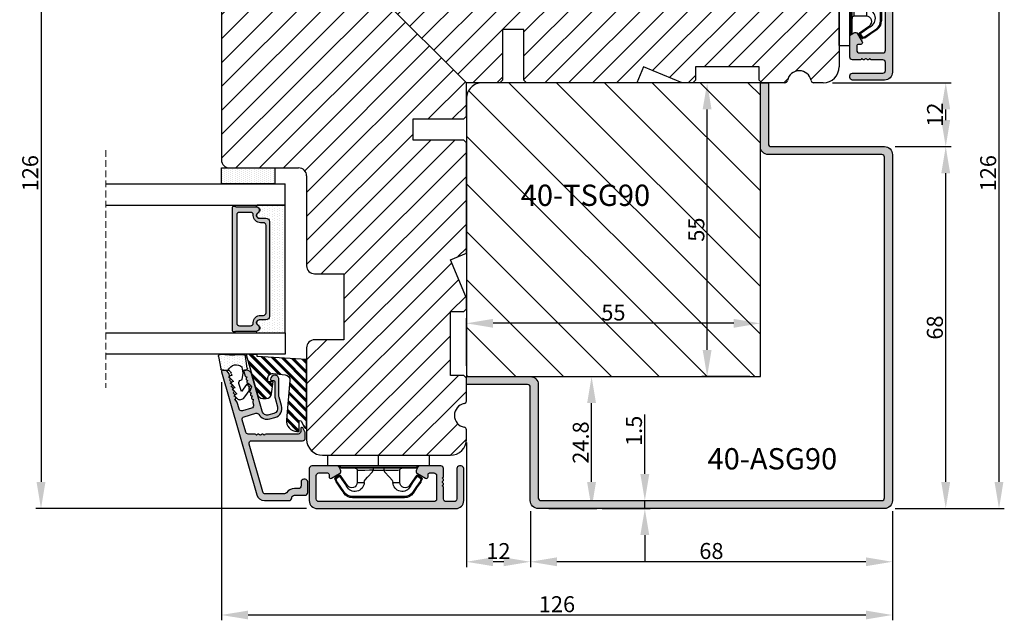
# Model space of a CAD drawing. Units: millimetres. Extents: x 63 to 1790, y -1248 to 730.
# Drawn here: x 955 to 1140, y -20 to 93 of the extents above; entities that cross this region are included whole.
import ezdxf

# ---------------------------------------------------------------- set-up
doc = ezdxf.new("R2010")
doc.units = ezdxf.units.MM
doc.linetypes.add('HIDDEN', pattern=[1.905, 1.27, -0.635])
doc.layers.get('0').update_dxf_attribs({"lineweight": 0})
doc.layers.get('DEFPOINTS').update_dxf_attribs({"lineweight": 0})
for name, color, linetype, lineweight in [('02 MEASURES', 156, 'Continuous', 13), ('03 FRAME', 40, 'Continuous', 25), ('04 FRAME HATCH', 40, 'Continuous', 0), ('05 SASH', 40, 'Continuous', 25), ('06 SASH HATCH', 40, 'Continuous', 0), ('07 GLASS', 151, 'Continuous', 25), ('09 ALUMINIUM', 55, 'Continuous', 25), ('10 ALUMINIUM HATCH', 55, 'Continuous', 0), ('13 GASKET', 254, 'Continuous', 25), ('14 GASKET HATCH', 254, 'Continuous', 0), ('15 CLIPS', 22, 'Continuous', 25), ('16 CLIPS HATCH', 22, 'Continuous', 0), ('19 PV', 7, 'Continuous', 25)]:
    doc.layers.add(name, color=color, linetype=linetype, lineweight=lineweight)
doc.layers.add('TEXT', color=7, linetype='Continuous')
doc.styles.add('M1x1', font='arial.ttf', dxfattribs={"height": 3})
doc.styles.add('ROMANS', font='romans')
doc.dimstyles.new('M1x1', dxfattribs={"dimscale": 0, "dimtxt": 3, "dimasz": 5, "dimexe": 1, "dimexo": 2, "dimgap": 0.5, "dimtad": 1, "dimdec": 0, "dimdsep": 46, "dimtxsty": 'M1x1', "dimcen": -1, "dimclrd": 256, "dimclre": 256, "dimclrt": 256, "dimazin": 2, "dimtfac": 1, "dimtdec": 0, "dimtmove": 0, "dimatfit": 3, "dimfxl": 1, "dimtolj": 1, "dimarcsym": 0})

# ---------------------------------------------------------------- blocks, each defined once
blk = doc.blocks.new('*D529')
at = {"layer": '02 MEASURES', "lineweight": -2}
for p, q in [((995.65, 127.33), (957.77, 127.33)), ((958.77, 122.33), (958.77, 6.33)), ((1008.65, 1.33), (957.77, 1.33))]:
    blk.add_line(p, q, dxfattribs=at)
at = {"layer": '02 MEASURES'}
for points in [[(959.6, 122.33), (957.93, 122.33), (958.77, 127.33)], [(957.93, 6.33), (959.6, 6.33), (958.77, 1.33)]]:
    blk.add_solid(points, dxfattribs=at)
at = {"layer": 'DEFPOINTS', "color": 0}
for p in [(997.65, 127.33), (958.77, 1.33), (1010.65, 1.33)]:
    blk.add_point(p, dxfattribs=at)
at = {"layer": '02 MEASURES', "insert": (956.74, 64.33), "char_height": 3, "attachment_point": 5, "rotation": 90, "style": 'M1x1'}
blk.add_mtext('\\A1;126', dxfattribs=at)
blk = doc.blocks.new('*D530')
at = {"layer": '02 MEASURES', "lineweight": -2}
for p, q in [((1091.85, 81.33), (1082.85, 81.33)), ((1083.85, 31.13), (1083.85, 76.33)), ((1091.85, 26.13), (1082.85, 26.13))]:
    blk.add_line(p, q, dxfattribs=at)
at = {"layer": '02 MEASURES'}
for points in [[(1084.68, 76.33), (1083.01, 76.33), (1083.85, 81.33)], [(1083.01, 31.13), (1084.68, 31.13), (1083.85, 26.13)]]:
    blk.add_solid(points, dxfattribs=at)
at = {"layer": 'DEFPOINTS', "color": 0}
for p in [(1083.85, 81.33), (1093.85, 81.33), (1093.85, 26.13)]:
    blk.add_point(p, dxfattribs=at)
at = {"layer": '02 MEASURES', "insert": (1081.82, 53.73), "char_height": 3, "attachment_point": 5, "rotation": 90, "style": 'M1x1'}
blk.add_mtext('\\A1;55', dxfattribs=at)
blk = doc.blocks.new('*D531')
at = {"layer": '02 MEASURES', "lineweight": -2}
for p, q in [((1038.65, 28.13), (1038.65, 37.13)), ((1093.85, 28.13), (1093.85, 37.13)), ((1088.85, 36.13), (1043.65, 36.13))]:
    blk.add_line(p, q, dxfattribs=at)
at = {"layer": '02 MEASURES'}
for points in [[(1043.65, 36.96), (1043.65, 35.3), (1038.65, 36.13)], [(1088.85, 35.3), (1088.85, 36.96), (1093.85, 36.13)]]:
    blk.add_solid(points, dxfattribs=at)
at = {"layer": 'DEFPOINTS', "color": 0}
for p in [(1038.65, 36.13), (1038.65, 26.13), (1093.85, 26.13)]:
    blk.add_point(p, dxfattribs=at)
at = {"layer": '02 MEASURES', "insert": (1066.25, 38.16), "char_height": 3, "attachment_point": 5, "style": 'M1x1'}
blk.add_mtext('\\A1;55', dxfattribs=at)
blk = doc.blocks.new('*D532')
at = {"layer": '02 MEASURES', "lineweight": -2}
for p, q in [((992.65, 25.08), (992.65, -19.67)), ((1118.65, 0.83), (1118.65, -19.67)), ((997.65, -18.67), (1113.65, -18.67))]:
    blk.add_line(p, q, dxfattribs=at)
at = {"layer": '02 MEASURES'}
for points in [[(997.65, -17.84), (997.65, -19.5), (992.65, -18.67)], [(1113.65, -19.5), (1113.65, -17.84), (1118.65, -18.67)]]:
    blk.add_solid(points, dxfattribs=at)
at = {"layer": 'DEFPOINTS', "color": 0}
for p in [(992.65, 27.08), (1118.65, 2.83), (1118.65, -18.67)]:
    blk.add_point(p, dxfattribs=at)
at = {"layer": '02 MEASURES', "insert": (1055.65, -16.64), "char_height": 3, "attachment_point": 5, "style": 'M1x1'}
blk.add_mtext('\\A1;126', dxfattribs=at)
blk = doc.blocks.new('*D533')
at = {"layer": '02 MEASURES', "lineweight": -2}
for p, q in [((1094.9, 127.33), (1139.65, 127.33)), ((1138.65, 6.33), (1138.65, 122.33)), ((1119.15, 1.33), (1139.65, 1.33))]:
    blk.add_line(p, q, dxfattribs=at)
at = {"layer": '02 MEASURES'}
for points in [[(1139.48, 122.33), (1137.81, 122.33), (1138.65, 127.33)], [(1137.81, 6.33), (1139.48, 6.33), (1138.65, 1.33)]]:
    blk.add_solid(points, dxfattribs=at)
at = {"layer": 'DEFPOINTS', "color": 0}
for p in [(1092.9, 127.33), (1138.65, 127.33), (1117.15, 1.33)]:
    blk.add_point(p, dxfattribs=at)
at = {"layer": '02 MEASURES', "insert": (1136.61, 64.33), "char_height": 3, "attachment_point": 5, "rotation": 90, "style": 'M1x1'}
blk.add_mtext('\\A1;126', dxfattribs=at)
blk = doc.blocks.new('*D534')
at = {"layer": '02 MEASURES', "lineweight": -2}
for p, q in [((1119.15, 69.33), (1129.65, 69.33)), ((1128.65, 6.33), (1128.65, 64.33)), ((1119.15, 1.33), (1129.65, 1.33))]:
    blk.add_line(p, q, dxfattribs=at)
at = {"layer": '02 MEASURES'}
for points in [[(1129.48, 64.33), (1127.81, 64.33), (1128.65, 69.33)], [(1127.81, 6.33), (1129.48, 6.33), (1128.65, 1.33)]]:
    blk.add_solid(points, dxfattribs=at)
at = {"layer": 'DEFPOINTS', "color": 0}
for p in [(1117.15, 69.33), (1128.65, 69.33), (1117.15, 1.33)]:
    blk.add_point(p, dxfattribs=at)
at = {"layer": '02 MEASURES', "insert": (1126.61, 35.33), "char_height": 3, "attachment_point": 5, "rotation": 90, "style": 'M1x1'}
blk.add_mtext('\\A1;68', dxfattribs=at)
blk = doc.blocks.new('*D535')
at = {"layer": '02 MEASURES', "lineweight": -2}
for p, q in [((1107.38, 81.33), (1129.65, 81.33)), ((1128.65, 74.33), (1128.65, 76.33)), ((1119.15, 69.33), (1129.65, 69.33))]:
    blk.add_line(p, q, dxfattribs=at)
at = {"layer": '02 MEASURES'}
for points in [[(1129.48, 76.33), (1127.81, 76.33), (1128.65, 81.33)], [(1127.81, 74.33), (1129.48, 74.33), (1128.65, 69.33)]]:
    blk.add_solid(points, dxfattribs=at)
at = {"layer": 'DEFPOINTS', "color": 0}
for p in [(1105.38, 81.33), (1128.65, 81.33), (1117.15, 69.33)]:
    blk.add_point(p, dxfattribs=at)
at = {"layer": '02 MEASURES', "insert": (1126.64, 75.33), "char_height": 3, "attachment_point": 5, "rotation": 90, "style": 'M1x1'}
blk.add_mtext('\\A1;12', dxfattribs=at)
blk = doc.blocks.new('*D536')
at = {"layer": '02 MEASURES', "lineweight": -2}
for p, q in [((1050.65, 0.83), (1050.65, -9.67)), ((1118.65, 0.83), (1118.65, -9.67)), ((1113.65, -8.67), (1055.65, -8.67))]:
    blk.add_line(p, q, dxfattribs=at)
at = {"layer": '02 MEASURES'}
for points in [[(1055.65, -7.84), (1055.65, -9.5), (1050.65, -8.67)], [(1113.65, -9.5), (1113.65, -7.84), (1118.65, -8.67)]]:
    blk.add_solid(points, dxfattribs=at)
at = {"layer": 'DEFPOINTS', "color": 0}
for p in [(1050.65, 2.83), (1118.65, 2.83), (1050.65, -8.67)]:
    blk.add_point(p, dxfattribs=at)
at = {"layer": '02 MEASURES', "insert": (1084.65, -6.64), "char_height": 3, "attachment_point": 5, "style": 'M1x1'}
blk.add_mtext('\\A1;68', dxfattribs=at)
blk = doc.blocks.new('*D537')
at = {"layer": '02 MEASURES', "lineweight": -2}
for p, q in [((1038.65, 13.75), (1038.65, -9.67)), ((1050.65, 0.83), (1050.65, -9.67)), ((1045.65, -8.67), (1043.65, -8.67))]:
    blk.add_line(p, q, dxfattribs=at)
at = {"layer": '02 MEASURES'}
for points in [[(1043.65, -7.84), (1043.65, -9.5), (1038.65, -8.67)], [(1045.65, -9.5), (1045.65, -7.84), (1050.65, -8.67)]]:
    blk.add_solid(points, dxfattribs=at)
at = {"layer": 'DEFPOINTS', "color": 0}
for p in [(1038.65, 15.75), (1050.65, 2.83), (1038.65, -8.67)]:
    blk.add_point(p, dxfattribs=at)
at = {"layer": '02 MEASURES', "insert": (1044.65, -6.66), "char_height": 3, "attachment_point": 5, "style": 'M1x1'}
blk.add_mtext('\\A1;12', dxfattribs=at)
blk = doc.blocks.new('*D538')
at = {"layer": '02 MEASURES', "lineweight": -2}
for p, q in [((1054.15, 26.13), (1063.15, 26.13)), ((1062.15, 6.33), (1062.15, 21.13)), ((1054.15, 1.33), (1063.15, 1.33))]:
    blk.add_line(p, q, dxfattribs=at)
at = {"layer": '02 MEASURES'}
for points in [[(1062.98, 21.13), (1061.31, 21.13), (1062.15, 26.13)], [(1061.31, 6.33), (1062.98, 6.33), (1062.15, 1.33)]]:
    blk.add_solid(points, dxfattribs=at)
at = {"layer": 'DEFPOINTS', "color": 0}
for p in [(1052.15, 26.13), (1062.15, 26.13), (1052.15, 1.33)]:
    blk.add_point(p, dxfattribs=at)
at = {"layer": '02 MEASURES', "insert": (1060.11, 13.73), "char_height": 3, "attachment_point": 5, "rotation": 90, "style": 'M1x1'}
blk.add_mtext('\\A1;24.8', dxfattribs=at)
blk = doc.blocks.new('*D539')
at = {"layer": '02 MEASURES', "lineweight": -2}
for p, q in [((1072.15, 7.83), (1072.15, 19.03)), ((1064.15, 2.83), (1073.15, 2.83)), ((1072.15, 1.33), (1072.15, 2.83)), ((1064.15, 1.33), (1073.15, 1.33)), ((1072.15, -3.67), (1072.15, -8.67))]:
    blk.add_line(p, q, dxfattribs=at)
at = {"layer": '02 MEASURES'}
for points in [[(1071.31, 7.83), (1072.98, 7.83), (1072.15, 2.83)], [(1072.98, -3.67), (1071.31, -3.67), (1072.15, 1.33)]]:
    blk.add_solid(points, dxfattribs=at)
at = {"layer": 'DEFPOINTS', "color": 0}
for p in [(1062.15, 2.83), (1072.15, 2.83), (1062.15, 1.33)]:
    blk.add_point(p, dxfattribs=at)
at = {"layer": '02 MEASURES', "insert": (1070.11, 15.93), "char_height": 3, "attachment_point": 5, "rotation": 90, "style": 'M1x1'}
blk.add_mtext('\\A1;1.5', dxfattribs=at)
blk = doc.blocks.new('2-lags glas 1')
at = {"layer": '14 GASKET HATCH', "linetype": 'ByBlock'}
h = blk.add_hatch(dxfattribs=at)
h.set_pattern_fill('DOTS', color=256, scale=0.3, angle=360, style=0)
h.set_pattern_definition([(360, (-3896.3544, -242.25144), (0.238125, -0.47625), [0, -0.47625])])
h.paths.add_polyline_path([(-1374.21, -991.95), (-1392.01, -991.95, 0.414213), (-1392.66, -992.6), (-1392.66, -993.83), (-1392.66, -993.83, -0.786496), (-1393.65, -994.06, 0.738654), (-1394.78, -994.27, -0.941333), (-1395.11, -994.25), (-1395.11, -988.95), (-1371.11, -988.95), (-1371.11, -994.25, -0.941332), (-1371.45, -994.27, 0.738654), (-1372.58, -994.06, -0.786496), (-1373.56, -993.83), (-1373.56, -993.83), (-1373.56, -992.6, 0.414211)])
h = blk.add_hatch(dxfattribs=at)
h.set_pattern_fill('DOTS', color=256, scale=0.25, angle=360, style=0)
h.set_pattern_definition([(360, (-3896.3544, -242.25144), (0.1984375, -0.396875), [0, -0.396875])])
h.paths.add_polyline_path([(-1399.11, -1000.95), (-1402.11, -1000.95), (-1402.11, -990.95), (-1399.11, -990.95)])
at = {"layer": '19 PV'}
h = blk.add_hatch(color=256, dxfattribs=at)
h.set_gradient(color1=(255, 255, 255), one_color=1)
h.paths.add_polyline_path([(-1371.56, -998.95), (-1394.66, -998.95, -0.414198), (-1394.86, -998.75), (-1394.86, -998.42, -0.268008), (-1394.76, -998.24), (-1394.76, -994.39, -0.774649), (-1393.64, -994.1, 0.774553), (-1392.66, -993.85), (-1392.66, -993.83), (-1392.66, -993.83), (-1392.66, -992.6, -0.414213), (-1392.01, -991.95), (-1374.21, -991.95, -0.414211), (-1373.56, -992.6), (-1373.56, -993.83), (-1373.56, -993.83), (-1373.56, -993.85, 0.774552), (-1372.59, -994.1, -0.774648), (-1371.46, -994.39), (-1371.46, -998.24, -0.268016), (-1371.36, -998.42), (-1371.36, -998.75, -0.4142)])
h.paths.add_polyline_path([(-1393.17, -994.97), (-1393.26, -994.97, 0.414223), (-1393.76, -995.47), (-1393.76, -997.57, 0.414223), (-1393.26, -998.07), (-1372.96, -998.07, 0.414222), (-1372.46, -997.57), (-1372.46, -995.47, 0.414222), (-1372.96, -994.97), (-1373.05, -994.97, -0.414247), (-1374.4, -993.62), (-1374.4, -993.07, 0.414224), (-1374.9, -992.57), (-1391.32, -992.57, 0.414225), (-1391.82, -993.07), (-1391.82, -993.62, -0.414246)], flags=16)
at = {"color": 7, "linetype": 'HIDDEN', "lineweight": 18}
blk.add_line((-1405.46, -1022.66), (-1360.76, -1022.66), dxfattribs=at)
at = {"layer": '07 GLASS', "linetype": 'Continuous', "lineweight": 25}
for p, q in [((-1395.11, -988.95), (-1399.11, -988.95)), ((-1399.11, -1022.66), (-1399.11, -988.95)), ((-1395.11, -1022.66), (-1395.11, -988.95)), ((-1371.11, -988.95), (-1367.11, -988.95)), ((-1371.11, -1022.66), (-1371.11, -988.95)), ((-1367.11, -988.95), (-1367.11, -1022.66))]:
    blk.add_line(p, q, dxfattribs=at)
at = {"layer": '13 GASKET', "color": 7, "linetype": 'Continuous', "lineweight": 25}
blk.add_lwpolyline([(-1402.11, -1000.95), (-1402.11, -990.95), (-1399.11, -990.95), (-1399.11, -1000.95)], close=True, dxfattribs=at)
at = {"layer": '19 PV', "color": 7, "linetype": 'Continuous', "lineweight": 25}
for p, q in [((-1392.66, -993.85), (-1392.66, -992.6)), ((-1373.56, -992.6), (-1373.56, -993.85))]:
    blk.add_line(p, q, dxfattribs=at)
for points in [[(-1395.11, -988.95), (-1395.11, -994.25, 0.941341), (-1394.78, -994.27, -0.738654), (-1393.65, -994.06, 0.786545), (-1392.66, -993.83), (-1392.66, -992.6, -0.414213), (-1392.01, -991.95), (-1374.21, -991.95, -0.414213), (-1373.56, -992.6), (-1373.56, -993.83, 0.786545), (-1372.58, -994.06, -0.738654), (-1371.45, -994.27, 0.94134), (-1371.11, -994.25), (-1371.11, -988.95)], [(-1393.17, -994.97), (-1393.26, -994.97, 0.414223), (-1393.76, -995.47), (-1393.76, -997.57, 0.414223), (-1393.26, -998.07), (-1372.96, -998.07, 0.414222), (-1372.46, -997.57), (-1372.46, -995.47, 0.414222), (-1372.96, -994.97), (-1373.05, -994.97, -0.414247), (-1374.4, -993.62), (-1374.4, -993.07, 0.414224), (-1374.9, -992.57), (-1391.32, -992.57, 0.414225), (-1391.82, -993.07), (-1391.82, -993.62, -0.414246)]]:
    blk.add_lwpolyline(points, format="xyb", close=True, dxfattribs=at)
blk.add_lwpolyline([(-1392.66, -993.85, -0.774553), (-1393.64, -994.1, 0.774649), (-1394.76, -994.39), (-1394.76, -998.24, 0.268008), (-1394.86, -998.42), (-1394.86, -998.75, 0.414198), (-1394.66, -998.95), (-1371.56, -998.95, 0.4142), (-1371.36, -998.75), (-1371.36, -998.42, 0.268016), (-1371.46, -998.24), (-1371.46, -994.39, 0.774648), (-1372.59, -994.1, -0.774552), (-1373.56, -993.85)], format="xyb", dxfattribs=at)
blk = doc.blocks.new('sdasdasdDD')
at = {"layer": '13 GASKET'}
for p, q in [((1190, 1421.1), (1189.88, 1422.85)), ((1190.24, 1423.17), (1192.59, 1422.71)), ((1192.83, 1422.42), (1192.83, 1421.26)), ((1193.43, 1420.79), (1193.83, 1420.67)), ((1193.83, 1420.67), (1193.91, 1420.96)), ((1194.25, 1421.05), (1194.99, 1420.34)), ((1194.99, 1420.34), (1195.07, 1420.63)), ((1195.4, 1420.72), (1196.14, 1420.01)), ((1196.14, 1420.01), (1196.22, 1420.3)), ((1196.55, 1420.39), (1197.29, 1419.68)), ((1197.29, 1419.68), (1197.38, 1419.97)), ((1197.71, 1420.06), (1198.32, 1419.47)), ((1189.95, 1418.39), (1189.96, 1419.06)), ((1192.48, 1417.74), (1190.21, 1418.08)), ((1193.42, 1418.5), (1192.24, 1418.71)), ((1192.83, 1418.6), (1192.83, 1418.03)), ((1194.61, 1418.68), (1193.42, 1418.5)), ((1194.7, 1418.97), (1194.61, 1418.68)), ((1196.86, 1418.86), (1195.31, 1419.31)), ((1195.55, 1417.9), (1196.86, 1418.86)), ((1198.12, 1418.42), (1196.2, 1417.01)), ((1198.4, 1419.17), (1198.23, 1418.58)), ((1195.78, 1417.08), (1195.48, 1417.48))]:
    blk.add_line(p, q, dxfattribs=at)
for centre, radius, start, end in [((1190.18, 1422.87), 0.3, 79.0287, 183.7861), ((1192.53, 1422.42), 0.3, 359, 79.0287), ((1140.72, 1420.96), 49.28, 357.7888, 0.1644), ((1193.43, 1419.81), 1.62, 112.5405, 223.0542), ((1193.43, 1419.81), 1.62, 112.5405, 223.0542), ((1193.7, 1421.75), 1, 205.8358, 254.0168), ((1194.11, 1420.9), 0.2, 46.2991, 164.0426), ((1195.26, 1420.57), 0.2, 46.2989, 164.0423), ((1196.41, 1420.24), 0.2, 46.2986, 164.0421), ((1197.57, 1419.91), 0.2, 46.2996, 164.0431), ((1190.25, 1418.38), 0.3, 179, 261.3147), ((1192.53, 1418.03), 0.3, 261.3147, 0), ((1195.18, 1418.83), 0.5, 73.9886, 163.9886), ((1197.94, 1418.66), 0.3, 306.3058, 344), ((1198.11, 1419.26), 0.3, 344, 46.2597), ((1195.73, 1417.66), 0.3, 126.2994, 216.3488), ((1196.02, 1417.25), 0.3, 216.3488, 306.3058)]:
    blk.add_arc(centre, radius, start, end, dxfattribs=at)
blk = doc.blocks.new('seal')
at = {"layer": '14 GASKET HATCH'}
h = blk.add_hatch(dxfattribs=at)
h.set_pattern_fill('DOTS', color=256, scale=0.3, style=0)
h.set_pattern_definition([(1e-13, (-2845.7858, -1988.10047), (0.238125, 0.47625), [0, -0.47625])])
h.paths.add_polyline_path([(-937.18, -942.15), (-937.3, -943.9, 0.49183), (-936.94, -944.21), (-934.6, -943.76, 0.354259), (-934.35, -943.47), (-934.35, -942.31, 0.013839), (-934.38, -942.36, -0.523419), (-934.94, -939.75), (-934.35, -939.65), (-934.35, -939.08, 0.459342), (-934.7, -938.78), (-936.98, -939.13, 0.375451), (-937.23, -939.43), (-937.22, -940.1, -0.010366)])
at = {"layer": '13 GASKET', "xscale": -1, "rotation": 180}
blk.add_blockref('sdasdasdDD', (-2127.18, 478.95), dxfattribs=at)
blk = doc.blocks.new('sdfe')
at = {"layer": '15 CLIPS'}
for p, q in [((-1277.75, -1014.3), (-1279.75, -1014.3)), ((-1279.75, -1033.3), (-1279.75, -1014.3)), ((-1277.75, -1023.8), (-1277.75, -1014.3)), ((-1277.55, -1016.6), (-1277.55, -1023.8)), ((-1277.35, -1023.8), (-1277.35, -1016.8)), ((-1276.02, -1016.39), (-1275.85, -1016.5)), ((-1276.95, -1019.8), (-1274.65, -1019.8)), ((-1274.65, -1019.8), (-1274.65, -1021.1)), ((-1272, -1028.69), (-1272, -1018.9)), ((-1272, -1018.9), (-1271.8, -1018.9)), ((-1271.8, -1018.9), (-1271.8, -1028.69)), ((-1277.75, -1023.8), (-1279.75, -1023.8)), ((-1277.75, -1033.3), (-1277.75, -1023.8)), ((-1277.55, -1023.8), (-1277.55, -1031)), ((-1277.35, -1022.78), (-1276.95, -1022.78)), ((-1277.35, -1030.8), (-1277.35, -1023.8)), ((-1276.95, -1022.78), (-1276.95, -1024.81)), ((-1277.35, -1024.81), (-1276.95, -1024.81)), ((-1274.65, -1027.8), (-1276.95, -1027.8)), ((-1274.65, -1026.49), (-1274.65, -1027.8)), ((-1272, -1028.69), (-1271.8, -1028.69)), ((-1275.85, -1031.09), (-1276.02, -1031.2)), ((-1279.75, -1033.3), (-1277.75, -1033.3))]:
    blk.add_line(p, q, dxfattribs=at)
at = {"layer": '15 CLIPS', "flags": 128}
for points in [[(-1276.02, -1016.39), (-1275.74, -1015.99), (-1275.53, -1015.68)], [(-1274.08, -1017.97), (-1275.14, -1017.24), (-1275.97, -1016.67)], [(-1275.36, -1015.8), (-1275.64, -1016.19), (-1275.85, -1016.5)], [(-1275.85, -1016.5), (-1274.8, -1017.24), (-1273.97, -1017.81)], [(-1275.36, -1015.8), (-1275.43, -1015.75), (-1275.49, -1015.71), (-1275.52, -1015.69), (-1275.53, -1015.68)], [(-1275.36, -1015.8), (-1275.34, -1015.72), (-1275.31, -1015.65), (-1275.3, -1015.62), (-1275.3, -1015.61)], [(-1274.85, -1015.98), (-1275.14, -1015.88), (-1275.36, -1015.8)], [(-1275.3, -1015.61), (-1275.01, -1015.71), (-1274.78, -1015.79)], [(-1274.85, -1015.98), (-1274.82, -1015.9), (-1274.8, -1015.84), (-1274.79, -1015.8), (-1274.78, -1015.79)], [(-1274.85, -1015.98), (-1274.8, -1015.91), (-1274.76, -1015.85), (-1274.74, -1015.83), (-1274.74, -1015.82)], [(-1272.78, -1017.42), (-1273.94, -1016.61), (-1274.85, -1015.98)], [(-1274.78, -1015.79), (-1274.76, -1015.8), (-1274.74, -1015.82)], [(-1274.74, -1015.82), (-1273.57, -1016.62), (-1272.66, -1017.26)], [(-1272.78, -1017.42), (-1272.73, -1017.36), (-1272.71, -1017.33), (-1272.7, -1017.3), (-1272.68, -1017.28), (-1272.67, -1017.27), (-1272.66, -1017.26)], [(-1276.95, -1022.78), (-1276.95, -1022.78), (-1276.94, -1022.13), (-1276.92, -1021.2), (-1276.92, -1020.45), (-1276.93, -1019.96), (-1276.95, -1019.8), (-1276.95, -1019.8)], [(-1274.65, -1021.1), (-1274.94, -1021.17), (-1275.22, -1021.34), (-1275.66, -1021.76), (-1276.68, -1022.69), (-1276.95, -1022.78)], [(-1276.95, -1024.81), (-1276.68, -1024.91), (-1275.66, -1025.84), (-1275.1, -1026.34), (-1274.87, -1026.45), (-1274.65, -1026.49)], [(-1275.97, -1030.93), (-1274.91, -1030.19), (-1274.08, -1029.62)], [(-1273.97, -1029.78), (-1274.01, -1029.72), (-1274.03, -1029.69), (-1274.05, -1029.67), (-1274.06, -1029.64), (-1274.07, -1029.63), (-1274.08, -1029.62)], [(-1275.53, -1031.91), (-1275.8, -1031.51), (-1276.02, -1031.2)], [(-1275.85, -1031.09), (-1275.9, -1031.02), (-1275.94, -1030.96), (-1275.96, -1030.93), (-1275.97, -1030.93)], [(-1273.97, -1029.78), (-1275.02, -1030.52), (-1275.85, -1031.09)], [(-1275.85, -1031.09), (-1275.58, -1031.49), (-1275.36, -1031.8)], [(-1275.36, -1031.8), (-1275.08, -1031.69), (-1274.85, -1031.61)], [(-1274.85, -1031.61), (-1273.69, -1030.81), (-1272.78, -1030.17)], [(-1274.85, -1031.61), (-1274.82, -1031.69), (-1274.8, -1031.76), (-1274.79, -1031.79), (-1274.78, -1031.8)], [(-1272.66, -1030.34), (-1273.82, -1031.14), (-1274.74, -1031.78)], [(-1272.78, -1030.17), (-1272.73, -1030.23), (-1272.71, -1030.26), (-1272.7, -1030.29), (-1272.68, -1030.31), (-1272.67, -1030.33), (-1272.66, -1030.34)], [(-1275.36, -1031.8), (-1275.43, -1031.84), (-1275.49, -1031.88), (-1275.52, -1031.9), (-1275.53, -1031.91)], [(-1275.36, -1031.8), (-1275.34, -1031.87), (-1275.31, -1031.94), (-1275.3, -1031.97), (-1275.3, -1031.98)], [(-1274.78, -1031.8), (-1275.07, -1031.9), (-1275.3, -1031.98)], [(-1274.74, -1031.78), (-1274.76, -1031.79), (-1274.78, -1031.8)]]:
    blk.add_lwpolyline(points, dxfattribs=at)
at = {"layer": '15 CLIPS'}
for centre, radius, start, end in [((-1277.55, -1016.4), 0.2, 179.9836, 270.0239), ((-1277.55, -1016.8), 0.2, 359.9975, 89.9929), ((-1275.85, -1016.5), 0.2, 145.2486, 235.2608), ((-1350.01, -965.18), 90.18, 325.1887, 325.3158), ((-1275.36, -1015.8), 0.2, 70.2308, 145.2574), ((-1274.7, -1019.38), 1.73, 271.5037, 65.0234), ((-1274.65, -1018.8), 1, 270.0006, 55.2529), ((-1375.61, -947.42), 123.64, 325.2059, 325.2986), ((-1273.8, -1018.9), 1.8, 0.0263, 55.2263), ((-1273.8, -1018.9), 2, 359.998, 55.2549), ((-1276.95, -1019.4), 0.4, 180.0051, 269.9938), ((-1303.65, -1026.3), 26.74, 356.7964, 3.2036), ((-1276.95, -1028.2), 0.4, 90.0062, 179.9949), ((-1274.7, -1028.22), 1.73, 295.0779, 88.395), ((-1274.65, -1028.8), 1, 304.7484, 89.9981), ((-1273.8, -1028.69), 1.8, 304.7772, 359.9702), ((-1273.8, -1028.69), 2, 304.7489, 359.9981), ((-1277.55, -1031.2), 0.2, 90.0053, 180.0044), ((-1277.55, -1030.8), 0.2, 269.9779, 0.0146), ((-1275.85, -1031.09), 0.2, 124.7377, 214.753), ((-1160.84, -952.65), 138.69, 214.7064, 214.789), ((-1275.36, -1031.8), 0.2, 214.7747, 289.737)]:
    blk.add_arc(centre, radius, start, end, dxfattribs=at)
blk = doc.blocks.new('fast karm alu clad bead')
at = {"layer": '10 ALUMINIUM HATCH'}
for points in [[(13, -1), (13, 25, 0.414212), (11.5, 26.5), (5.5, 26.5, 0.414227), (5, 26), (5, 25.7, 0.414209), (5.5, 25.2), (11.2, 25.2, -0.41421), (11.7, 24.7), (11.7, 23.2, -0.41421), (11.2, 22.7), (9, 22.7, 0.414147), (8.8, 22.5), (8.68, 22.5, 0.598851), (8.16, 22.58, -0.23617), (8, 22.5, -0.23617), (7.84, 22.58, 0.598851), (7.32, 22.5), (7.2, 22.5, 0.414147), (7, 22.7), (5.5, 22.7, 0.414209), (5, 22.2), (5, 19.6), (5, 18.34), (5, 18.34, 0.267938), (5.25, 17.91), (5.75, 17.62, 0.414212), (6.43, 17.8), (7.31, 19.31, 0.57735), (7.03, 19.8), (6.6, 19.8, -0.414236), (6.3, 20.1), (6.3, 20.9, -0.414209), (6.8, 21.4), (11.2, 21.4, -0.41421), (11.7, 20.9), (11.7, -0.7, -0.41421), (11.2, -1.2), (6.8, -1.2, -0.414209), (6.3, -0.7), (6.3, 0.9, -0.414236), (6.6, 1.2), (7.03, 1.2, 0.57735), (7.31, 1.69), (6.43, 3.2, 0.414212), (5.75, 3.38), (5.25, 3.09, 0.267938), (5, 2.66), (5, 2.66), (5, 1.4), (5, -1.7), (5, -2, 0.414209), (5.5, -2.5), (8, -2.5), (10, -2.5), (11.5, -2.5, 0.414212)], [(10.5, -5.3), (10.5, -3.3, 0.414202), (10, -2.8), (8, -2.8, 0.414202), (7.5, -3.3), (7.5, -3.55, 0.414202), (8, -4.05), (8.75, -4.05, -0.414209), (9.25, -4.55), (9.25, -5.3, 0.250487), (10.03, -6.76, -0.250496), (10.25, -7.17), (10.25, -7.4), (10.25, -10.74, -0.334561), (9.89, -11.22), (0.89, -13.8, -0.498598), (0.25, -13.32), (0.25, -3.75, 0.414227), (-0.25, -3.25), (-1.19, -3.25, 0.131615), (-1.44, -3.32), (-2.15, -3.73, 0.767324), (-2.05, -4.1), (-1.5, -4.1, -0.414202), (-1, -4.6), (-1, -10.69, 0.414165), (-0.8, -10.89), (-0.8, -11, 0.598834), (-0.88, -11.53, -0.500023), (-0.88, -11.85, 0.598834), (-0.8, -12.37), (-0.8, -12.49, 0.414165), (-1, -12.69), (-1, -13.96, -0.334574), (-1.36, -14.44), (-3.64, -15.1, -0.414235), (-4.26, -14.76), (-4.9, -12.53, -0.345111), (-4.67, -11.96, 0.345139), (-3.83, -9.9), (-4.11, -8.94, 0.414211), (-6.33, -7.7), (-7.93, -8.16, -0.069847), (-8.21, -8.2), (-11.25, -8.2, 0.414219), (-12.05, -9), (-12.05, -9, 0.404129), (-11.28, -9.8, 0.424294), (-11.05, -9.58), (-11.05, -9.22, -0.414094), (-10.83, -9), (-8.21, -9, 0.069979), (-7.71, -8.93), (-6.11, -8.47, -0.41419), (-4.88, -9.16), (-4.6, -10.12, -0.414218), (-5.29, -11.36), (-12.28, -13.36, 0.334598), (-13, -14.32), (-13, -14.6, 0.498484), (-12.74, -14.8), (-11.89, -14.55, 0.334622), (-11.75, -14.36), (-11.75, -14.25), (-11.42, -14.37, 0.524488), (-11.15, -14.19), (-11.15, -14.08), (-10.82, -14.2, 0.524488), (-10.55, -14.02), (-10.55, -13.91), (-10.22, -14.03, 0.52449), (-9.95, -13.84), (-9.95, -13.73), (-9.62, -13.86, 0.52449), (-9.35, -13.67), (-9.35, -13.56), (-9.02, -13.69, 0.524441), (-8.75, -13.5), (-8.75, -13.39), (-8.42, -13.51, 0.524441), (-8.15, -13.33), (-8.15, -13.22), (-7.82, -13.34, 0.524442), (-7.55, -13.16), (-7.55, -13.05), (-6.99, -13.13, 0.106589), (-6.91, -13.12), (-6.48, -13, -0.414235), (-5.86, -13.34), (-5.37, -15.07, -0.414231), (-5.71, -15.69), (-6.92, -16.04, 0.086381), (-6.98, -16.07), (-7.55, -16.48, 0.691046), (-7.9, -16.36), (-8.15, -16.65, 0.691056), (-8.5, -16.53), (-8.75, -16.82, 0.691053), (-9.1, -16.7), (-9.35, -16.99, 0.690903), (-9.7, -16.87), (-9.95, -17.17, 0.690896), (-10.3, -17.04), (-10.55, -17.34, 0.690906), (-10.9, -17.22), (-11.15, -17.51, 0.691053), (-11.5, -17.39), (-11.75, -17.68, 0.490313), (-12.01, -17.5), (-12.28, -17.57, 0.334597), (-13, -18.53), (-13, -18.75, 0.498617), (-12.68, -18.99), (10.41, -12.37, 0.334587), (11.5, -10.93), (11.5, -6.3, 0.41421), (11, -5.8, -0.414208)]]:
    blk.add_hatch(color=256, dxfattribs=at).paths.add_polyline_path(points)
at = {"layer": '16 CLIPS HATCH'}
h = blk.add_hatch(dxfattribs=at)
h.set_pattern_fill('PLAST', color=256, scale=0.2, angle=45, style=0)
h.set_pattern_definition([(45, (1351.1144, 981.9453), (-0.8980256, 0.8980256), []), (45, (1351.0022, 982.0576), (-0.8980256, 0.8980256), []), (45, (1350.89, 982.1698), (-0.8980256, 0.8980256), [])])
h.paths.add_polyline_path([(-3.42, -4.02), (-2.21, -3.38, 0.781286), (-2.3, -3), (-15.01, -3), (-15.58, -12.3), (-15.88, -12.3), (-16, -14.3), (-15.7, -14.3), (-8.42, -12.21, 0.334595), (-7.7, -11.25), (-7.7, -10.57, 0.378866), (-8.58, -9.57), (-10.8, -9.3), (-10.8, -10.3), (-11.4, -10.3, -0.414214), (-12.4, -9.3), (-12.12, -7, -0.405221), (-11.03, -6.13), (-3.68, -6.8, 0.441236), (-1.5, -4.81), (-1.5, -4.4), (-3.33, -4.4, -0.781286)])
at = {"layer": '09 ALUMINIUM'}
for points in [[(13, -1), (13, 25, 0.414212), (11.5, 26.5), (5.5, 26.5, 0.414226), (5, 26), (5, 25.7, 0.414209), (5.5, 25.2), (11.2, 25.2, -0.41421), (11.7, 24.7), (11.7, 23.2, -0.41421), (11.2, 22.7), (9, 22.7, 0.414147), (8.8, 22.5), (8.68, 22.5, 0.598851), (8.16, 22.58, -0.23617), (8, 22.5, -0.23617), (7.84, 22.58, 0.598851), (7.32, 22.5), (7.2, 22.5, 0.414147), (7, 22.7), (5.5, 22.7, 0.414209), (5, 22.2), (5, 18.34, 0.267956), (5.25, 17.91), (5.75, 17.62, 0.414212), (6.43, 17.8), (7.31, 19.31, 0.57735), (7.03, 19.8), (6.6, 19.8, -0.414236), (6.3, 20.1), (6.3, 20.9, -0.414209), (6.8, 21.4), (11.2, 21.4, -0.41421), (11.7, 20.9), (11.7, -0.7, -0.41421), (11.2, -1.2), (6.8, -1.2, -0.414209), (6.3, -0.7), (6.3, 0.9, -0.414236), (6.6, 1.2), (7.03, 1.2, 0.57735), (7.31, 1.69), (6.43, 3.2, 0.414212), (5.75, 3.38), (5.25, 3.09, 0.267956), (5, 2.66), (5, -1.7), (5, -2, 0.414209), (5.5, -2.5), (8, -2.5), (10, -2.5), (11.5, -2.5, 0.414212)], [(0.89, -13.8, -0.498598), (0.25, -13.32), (0.25, -3.75, 0.414227), (-0.25, -3.25), (-1.19, -3.25, 0.131615), (-1.44, -3.32), (-2.15, -3.73, 0.767322), (-2.05, -4.1), (-1.5, -4.1, -0.414202), (-1, -4.6), (-1, -10.69, 0.414165), (-0.8, -10.89), (-0.8, -11, 0.598834), (-0.88, -11.53, -0.500023), (-0.88, -11.85, 0.598834), (-0.8, -12.37), (-0.8, -12.49, 0.414165), (-1, -12.69), (-1, -13.96, -0.334574), (-1.36, -14.44), (-3.64, -15.1, -0.414235), (-4.26, -14.76), (-4.9, -12.53, -0.345111), (-4.67, -11.96, 0.345139), (-3.83, -9.9), (-4.11, -8.94, 0.414211), (-6.33, -7.7), (-7.93, -8.16, -0.069847), (-8.21, -8.2), (-11.25, -8.2, 0.414219), (-12.05, -9), (-12.05, -9, 0.404129), (-11.28, -9.8, 0.424294), (-11.05, -9.58), (-11.05, -9.22, -0.414094), (-10.83, -9), (-8.21, -9, 0.069979), (-7.71, -8.93), (-6.11, -8.47, -0.41419), (-4.88, -9.16), (-4.6, -10.12, -0.414218), (-5.29, -11.36), (-12.28, -13.36, 0.334598), (-13, -14.32), (-13, -14.6, 0.498484), (-12.74, -14.8), (-11.89, -14.55, 0.334622), (-11.75, -14.36), (-11.75, -14.25), (-11.42, -14.37, 0.524488), (-11.15, -14.19), (-11.15, -14.08), (-10.82, -14.2, 0.524488), (-10.55, -14.02), (-10.55, -13.91), (-10.22, -14.03, 0.52449), (-9.95, -13.84), (-9.95, -13.73), (-9.62, -13.86, 0.52449), (-9.35, -13.67), (-9.35, -13.56), (-9.02, -13.69, 0.524441), (-8.75, -13.5), (-8.75, -13.39), (-8.42, -13.51, 0.524441), (-8.15, -13.33), (-8.15, -13.22), (-7.82, -13.34, 0.524442), (-7.55, -13.16), (-7.55, -13.05), (-6.99, -13.13, 0.106589), (-6.91, -13.12), (-6.48, -13, -0.414235), (-5.86, -13.34), (-5.37, -15.07, -0.414231), (-5.71, -15.69), (-6.92, -16.04, 0.08638), (-6.98, -16.07), (-7.55, -16.48, 0.691046), (-7.9, -16.36), (-8.15, -16.65, 0.691056), (-8.5, -16.53), (-8.75, -16.82, 0.691053), (-9.1, -16.7), (-9.35, -16.99, 0.690903), (-9.7, -16.87), (-9.95, -17.17, 0.690896), (-10.3, -17.04), (-10.55, -17.34, 0.690906), (-10.9, -17.22), (-11.15, -17.51, 0.691053), (-11.5, -17.39), (-11.75, -17.68, 0.490313), (-12.01, -17.5), (-12.28, -17.57, 0.334597), (-13, -18.53), (-13, -18.75, 0.498617), (-12.68, -18.99), (10.41, -12.37, 0.334587), (11.5, -10.93), (11.5, -6.3, 0.41421), (11, -5.8, -0.414208), (10.5, -5.3), (10.5, -3.3, 0.414202), (10, -2.8), (8, -2.8, 0.414202), (7.5, -3.3), (7.5, -3.55, 0.414202), (8, -4.05), (8.75, -4.05, -0.414209), (9.25, -4.55), (9.25, -5.3, 0.250487), (10.03, -6.76, -0.250496), (10.25, -7.17), (10.25, -7.4), (10.25, -10.74, -0.334561), (9.89, -11.22)]]:
    blk.add_lwpolyline(points, format="xyb", close=True, dxfattribs=at)
at = {"layer": '15 CLIPS'}
blk.add_lwpolyline([(-3.68, -6.8, 0.441236), (-1.5, -4.81), (-1.5, -4.4), (-3.33, -4.4, -0.781286), (-3.42, -4.02), (-2.21, -3.38, 0.781286), (-2.3, -3), (-15.01, -3), (-15.58, -12.3), (-15.88, -12.3), (-16, -14.3), (-15.7, -14.3), (-8.42, -12.21, 0.334595), (-7.7, -11.25), (-7.7, -10.57, 0.378866), (-8.58, -9.57), (-10.8, -9.3), (-10.8, -10.3), (-11.4, -10.3, -0.414214), (-12.4, -9.3), (-12.12, -7, -0.405221), (-11.03, -6.13)], format="xyb", close=True, dxfattribs=at)
at = {"xscale": -1, "rotation": 179.9991462264954}
blk.add_blockref('sdfe', (1282.74, -1013.32), dxfattribs=at)
blk.add_blockref('seal', (921.35, 924.65))
blk = doc.blocks.new('fast karm alu clad+2lags')
at = {"layer": '10 ALUMINIUM HATCH'}
for name, p in [('fast karm alu clad bead', (0, 0)), ('2-lags glas 1', (1351.11, 981.95))]:
    blk.add_blockref(name, p, dxfattribs=at)

msp = doc.modelspace()

# ---------------------------------------------------------------- hatches: boundary and pattern name
at = {"layer": '04 FRAME HATCH'}
h = msp.add_hatch(dxfattribs=at)
h.set_pattern_fill('ANSI31', color=256, style=0)
h.set_pattern_definition([(45, (1095.702, 1695.2298), (-2.245064, 2.245064), [])])
edge = h.paths.add_edge_path()
edge.add_line((994.775, 125.201), (1038.646, 81.33))
edge.add_line((1038.646, 81.33), (1044.946, 81.33))
edge.add_line((1044.946, 81.33), (1045.446, 81.83))
edge.add_line((1045.446, 81.83), (1045.446, 91.33))
edge.add_line((1045.446, 91.33), (1049.446, 91.33))
edge.add_line((1049.446, 91.33), (1049.446, 81.83))
edge.add_line((1049.446, 81.83), (1049.946, 81.33))
edge.add_line((1049.946, 81.33), (1070.646, 81.33))
edge.add_line((1070.646, 81.33), (1071.889, 84.33))
edge.add_line((1071.889, 84.33), (1079.132, 81.33))
edge.add_line((1079.132, 81.33), (1081.146, 81.33))
edge.add_line((1081.146, 81.33), (1081.646, 81.83))
edge.add_line((1081.646, 81.83), (1081.646, 84.33))
edge.add_line((1081.646, 84.33), (1093.646, 84.33))
edge.add_line((1093.646, 84.33), (1093.646, 81.83))
edge.add_line((1093.646, 81.83), (1094.146, 81.33))
edge.add_line((1094.146, 81.33), (1105.646, 81.33))
edge.add_arc((1105.646, 84.33), 3, 270, 360)
edge.add_line((1108.646, 84.33), (1108.646, 108.33))
edge.add_arc((1105.646, 108.33), 3, 0, 90)
edge.add_line((1105.646, 111.33), (1088.446, 111.33))
edge.add_arc((1088.446, 109.83), 1.5, 90, 180)
edge.add_line((1086.946, 109.83), (1086.946, 104.33))
edge.add_line((1086.946, 104.33), (1074.546, 104.33))
edge.add_line((1074.546, 104.33), (1074.546, 109.83))
edge.add_arc((1073.046, 109.83), 1.5, 0, 90)
edge.add_line((1073.046, 111.33), (1056.146, 111.33))
edge.add_arc((1056.146, 112.83), 1.5, 180, 270, ccw=False)
edge.add_line((1054.646, 112.83), (1054.646, 125.83))
edge.add_arc((1053.146, 125.83), 1.5, 0, 90)
edge.add_line((1053.146, 127.33), (997.646, 127.33))
edge.add_arc((997.646, 124.33), 3, 90, 163.12551)
h.paths.add_polyline_path([(1103.85, 81.33, -0.3616215), (1103.359, 81.739, 0.8320503), (1098.934, 81.739, -0.3616215), (1098.442, 81.33)], flags=16)
h = msp.add_hatch(dxfattribs=at)
h.set_pattern_fill('ANSI31', color=256, style=0)
h.set_pattern_definition([(45, (-2e-14, 1961.6366), (-2.245064, 2.245064), [])])
edge = h.paths.add_edge_path()
edge.add_line((1038.646, 81.33), (994.775, 125.201))
edge.add_arc((995.646, 122.33), 3, 106.87449, 180)
edge.add_line((992.646, 122.33), (992.646, 66.83))
edge.add_arc((994.146, 66.83), 1.5, 180, 270)
edge.add_line((994.146, 65.33), (1007.146, 65.33))
edge.add_arc((1007.146, 63.83), 1.5, 0, 90, ccw=False)
edge.add_line((1008.646, 63.83), (1008.646, 46.93))
edge.add_arc((1010.146, 46.93), 1.5, 180, 270)
edge.add_line((1010.146, 45.43), (1015.646, 45.43))
edge.add_line((1015.646, 45.43), (1015.646, 33.03))
edge.add_line((1015.646, 33.03), (1010.146, 33.03))
edge.add_arc((1010.146, 31.53), 1.5, 90, 180)
edge.add_line((1008.646, 31.53), (1008.646, 14.33))
edge.add_arc((1011.646, 14.33), 3, 180, 270)
edge.add_line((1011.646, 11.33), (1035.646, 11.33))
edge.add_arc((1035.646, 14.33), 3, 270, 360)
edge.add_line((1038.646, 14.33), (1038.646, 25.83))
edge.add_line((1038.646, 25.83), (1038.146, 26.33))
edge.add_line((1038.146, 26.33), (1035.646, 26.33))
edge.add_line((1035.646, 26.33), (1035.646, 38.33))
edge.add_line((1035.646, 38.33), (1038.146, 38.33))
edge.add_line((1038.146, 38.33), (1038.646, 38.83))
edge.add_line((1038.646, 38.83), (1038.646, 40.845))
edge.add_line((1038.646, 40.845), (1035.646, 48.088))
edge.add_line((1035.646, 48.088), (1038.646, 49.33))
edge.add_line((1038.646, 49.33), (1038.646, 70.03))
edge.add_line((1038.646, 70.03), (1038.146, 70.53))
edge.add_line((1038.146, 70.53), (1028.646, 70.53))
edge.add_line((1028.646, 70.53), (1028.646, 74.53))
edge.add_line((1028.646, 74.53), (1038.146, 74.53))
edge.add_line((1038.146, 74.53), (1038.646, 75.03))
edge.add_line((1038.646, 75.03), (1038.646, 81.33))
h.paths.add_polyline_path([(1038.646, 16.126), (1038.646, 21.535, -0.3616215), (1038.237, 21.043, 0.8320503), (1038.237, 16.618, -0.3616215)], flags=16)
at = {"layer": '06 SASH HATCH'}
h = msp.add_hatch(dxfattribs=at)
h.set_pattern_fill('ANSI31', color=256, scale=2, angle=90, style=0)
h.set_pattern_definition([(135, (-164.865, 951.5254), (-4.490128, -4.490128), [])])
h.paths.add_polyline_path([(1093.846, 26.13), (1093.846, 69.33), (1093.846, 81.33), (1084.646, 81.33), (1076.646, 81.33), (1062.504, 81.33), (1061.541, 81.33), (1060.577, 81.33), (1057.209, 81.33), (1055.827, 81.33), (1054.446, 81.33), (1050.446, 81.33), (1042.58, 81.33), (1041.646, 81.33, 0.4142136), (1038.646, 78.33), (1038.646, 26.13), (1050.646, 26.13)])
h.paths.add_polyline_path([(1047.857, 63.186), (1075.952, 63.186), (1075.952, 57.186), (1047.857, 57.186)], flags=24)
h.paths.add_polyline_path([(1063.339, 40.431), (1069.153, 40.431), (1069.153, 35.88), (1063.339, 35.88)], flags=24)
h.paths.add_polyline_path([(1079.545, 50.823), (1079.545, 56.637), (1084.096, 56.637), (1084.096, 50.823)], flags=24)
at = {"layer": '10 ALUMINIUM HATCH'}
h = msp.add_hatch(color=256, dxfattribs=at)
edge = h.paths.add_edge_path()
edge.add_line((1117.146, 1.33), (1052.146, 1.33))
edge.add_arc((1052.146, 2.83), 1.5, 180, 270, ccw=False)
edge.add_line((1050.646, 2.83), (1050.646, 24.13))
edge.add_arc((1050.146, 24.13), 0.5, 0, 90)
edge.add_line((1050.146, 24.63), (1038.646, 24.63))
edge.add_line((1038.646, 24.63), (1038.646, 26.13))
edge.add_line((1038.646, 26.13), (1050.646, 26.13))
edge.add_arc((1050.646, 24.63), 1.5, 0, 90, ccw=False)
edge.add_line((1052.146, 24.63), (1052.146, 3.33))
edge.add_arc((1052.646, 3.33), 0.5, 180, 270)
edge.add_line((1052.646, 2.83), (1116.646, 2.83))
edge.add_arc((1116.646, 3.33), 0.5, 270, 360)
edge.add_line((1117.146, 3.33), (1117.146, 67.33))
edge.add_arc((1116.646, 67.33), 0.5, 0, 90)
edge.add_line((1116.646, 67.83), (1095.346, 67.83))
edge.add_arc((1095.346, 69.33), 1.5, 180, 270, ccw=False)
edge.add_line((1093.846, 69.33), (1093.846, 81.33))
edge.add_line((1093.846, 81.33), (1095.346, 81.33))
edge.add_line((1095.346, 81.33), (1095.346, 69.83))
edge.add_arc((1095.846, 69.83), 0.5, 180, 270)
edge.add_line((1095.846, 69.33), (1117.146, 69.33))
edge.add_arc((1117.146, 67.83), 1.5, 0, 90, ccw=False)
edge.add_line((1118.646, 67.83), (1118.646, 2.83))
edge.add_arc((1117.146, 2.83), 1.5, 270, 360, ccw=False)

# ---------------------------------------------------------------- linework, layer by layer
at = {"layer": '03 FRAME'}
for p, q in [((994.775, 125.201), (1038.646, 81.33)), ((992.646, 122.33), (992.646, 66.83)), ((1108.646, 108.33), (1108.646, 84.33)), ((1045.446, 91.33), (1045.446, 81.83)), ((1049.446, 91.33), (1045.446, 91.33)), ((1049.446, 81.83), (1049.446, 91.33)), ((1071.889, 84.33), (1070.646, 81.33)), ((1079.132, 81.33), (1071.889, 84.33)), ((1081.646, 84.33), (1081.646, 81.83)), ((1093.646, 84.33), (1081.646, 84.33)), ((1093.646, 81.83), (1093.646, 84.33)), ((1045.446, 81.83), (1044.946, 81.33)), ((1049.946, 81.33), (1049.446, 81.83)), ((1081.646, 81.83), (1081.146, 81.33)), ((1094.146, 81.33), (1093.646, 81.83)), ((1038.646, 75.03), (1038.646, 81.33)), ((1044.946, 81.33), (1038.646, 81.33)), ((1070.646, 81.33), (1049.946, 81.33)), ((1081.146, 81.33), (1079.132, 81.33)), ((1098.442, 81.33), (1094.146, 81.33)), ((1105.646, 81.33), (1103.85, 81.33)), ((1028.646, 74.53), (1038.146, 74.53)), ((1028.646, 70.53), (1028.646, 74.53)), ((1038.146, 74.53), (1038.646, 75.03)), ((1038.146, 70.53), (1028.646, 70.53)), ((1038.646, 70.03), (1038.146, 70.53)), ((1038.646, 49.33), (1038.646, 70.03)), ((994.146, 65.33), (1007.146, 65.33)), ((1008.646, 63.83), (1008.646, 46.93)), ((1035.646, 48.088), (1038.646, 49.33)), ((1038.646, 40.845), (1035.646, 48.088)), ((1010.146, 45.43), (1015.646, 45.43)), ((1015.646, 45.43), (1015.646, 33.03)), ((1038.646, 38.83), (1038.646, 40.845)), ((1038.146, 38.33), (1038.646, 38.83)), ((1035.646, 38.33), (1038.146, 38.33)), ((1035.646, 26.33), (1035.646, 38.33)), ((1008.646, 31.53), (1008.646, 14.33)), ((1015.646, 33.03), (1010.146, 33.03)), ((1038.146, 26.33), (1035.646, 26.33)), ((1038.646, 25.83), (1038.146, 26.33)), ((1038.646, 21.535), (1038.646, 25.83)), ((1038.646, 14.33), (1038.646, 16.126)), ((1011.646, 11.33), (1035.646, 11.33))]:
    msp.add_line(p, q, dxfattribs=at)
for centre, radius, start, end in [((1101.146, 81.33), 2.25, 10.47568, 169.52432), ((1105.646, 84.33), 3, 270, 0), ((1098.442, 81.83), 0.5, 270, 349.52432), ((1103.85, 81.83), 0.5, 190.47568, 270), ((994.146, 66.83), 1.5, 180, 270), ((1007.146, 63.83), 1.5, 0, 90), ((1010.146, 46.93), 1.5, 180, 270), ((1010.146, 31.53), 1.5, 90, 180), ((1011.646, 14.33), 3, 180, 270), ((1035.646, 14.33), 3, 270, 0)]:
    msp.add_arc(centre, radius, start, end, dxfattribs=at)
at = {"layer": '03 FRAME', "ltscale": 0.05}
for centre, radius, start, end in [((1038.646, 18.83), 2.25, 100.47568, 259.52432), ((1038.146, 21.535), 0.5, 280.47568, 360), ((1038.146, 16.126), 0.5, 360, 79.52432)]:
    msp.add_arc(centre, radius, start, end, dxfattribs=at)
at = {"layer": '05 SASH'}
msp.add_lwpolyline([(1093.846, 26.13), (1093.846, 81.33), (1041.646, 81.33, 0.4142136), (1038.646, 78.33), (1038.646, 26.13)], format="xyb", close=True, dxfattribs=at)
at = {"layer": '09 ALUMINIUM'}
msp.add_lwpolyline([(1117.146, 1.33), (1052.146, 1.33, -0.4142136), (1050.646, 2.83), (1050.646, 24.13, 0.4142136), (1050.146, 24.63), (1038.646, 24.63), (1038.646, 26.13), (1050.646, 26.13, -0.4142136), (1052.146, 24.63), (1052.146, 3.33, 0.4142136), (1052.646, 2.83), (1116.646, 2.83, 0.4142136), (1117.146, 3.33), (1117.146, 67.33, 0.4142136), (1116.646, 67.83), (1095.346, 67.83, -0.4142136), (1093.846, 69.33), (1093.846, 81.33), (1095.346, 81.33), (1095.346, 69.83, 0.4142136), (1095.846, 69.33), (1117.146, 69.33, -0.4142136), (1118.646, 67.83), (1118.646, 2.83, -0.4142136)], format="xyb", close=True, dxfattribs=at)

# ---------------------------------------------------------------- block references
at = {"layer": '10 ALUMINIUM HATCH', "xscale": -1, "rotation": 180}
msp.add_blockref('fast karm alu clad+2lags', (1105.646, 108.33), dxfattribs=at)
at = {"layer": '10 ALUMINIUM HATCH', "rotation": 270.0000000000002}
msp.add_blockref('fast karm alu clad+2lags', (1011.646, 14.33), dxfattribs=at)

# ---------------------------------------------------------------- texts
at = {"layer": 'TEXT', "linetype": 'Continuous', "char_height": 4, "width": 14.9, "style": 'ROMANS'}
for s, insert, attachment_point in [('{40-TSG90}', (1048.857, 62.186), 1), ('{40-ASG90}', (1083.926, 7.43), 7)]:
    msp.add_mtext(s, dxfattribs=dict(at, insert=insert, attachment_point=attachment_point))

# ---------------------------------------------------------------- dimensions: what is measured, and where the dimension line sits
at = {"layer": '02 MEASURES'}
for base, p1, p2, override, picture, middle in [((958.768, 1.33), (997.646, 127.33), (1010.646, 1.33), {"dimscale": 1, "dimlfac": 1}, '*D529', (956.736, 64.33)), ((1138.646, 127.33), (1117.146, 1.33), (1092.896, 127.33), {"dimscale": 1, "dimlfac": 1}, '*D533', (1136.615, 64.33)), ((1083.846, 81.33), (1093.846, 26.13), (1093.846, 81.33), {"dimscale": 1, "dimlfac": 1}, '*D530', (1081.821, 53.73)), ((1128.646, 81.33), (1117.146, 69.33), (1105.378, 81.33), {"dimscale": 1, "dimlfac": 1}, '*D535', (1126.64, 75.33)), ((1128.646, 69.33), (1117.146, 1.33), (1117.146, 69.33), {"dimscale": 1, "dimlfac": 1}, '*D534', (1126.615, 35.33)), ((1062.146, 26.13), (1052.146, 1.33), (1052.146, 26.13), {"dimscale": 1, "dimdec": 1, "dimlfac": 1}, '*D538', (1060.115, 13.73)), ((1072.146, 2.83), (1062.146, 1.33), (1062.146, 2.83), {"dimscale": 1, "dimdec": 1, "dimlfac": 1}, '*D539', (1070.115, 15.928))]:
    dim = msp.add_linear_dim(base=base, p1=p1, p2=p2, angle=90, dimstyle='M1x1', override=override, dxfattribs=at)
    dim.commit()
    dim.dimension.update_dxf_attribs({"geometry": picture, "text_midpoint": middle})
for base, p1, p2, override, picture, middle in [((1038.646, 36.13), (1093.846, 26.13), (1038.646, 26.13), {"dimscale": 1, "dimlfac": 1}, '*D531', (1066.246, 38.156)), ((1118.646, -18.67), (992.646, 27.08), (1118.646, 2.83), {"dimscale": 1, "dimlfac": 1}, '*D532', (1055.646, -16.638)), ((1038.646, -8.67), (1050.646, 2.83), (1038.646, 15.745), {"dimscale": 1, "dimdec": 1, "dimlfac": 1}, '*D537', (1044.646, -6.664)), ((1050.646, -8.67), (1118.646, 2.83), (1050.646, 2.83), {"dimscale": 1, "dimlfac": 1}, '*D536', (1084.646, -6.638))]:
    dim = msp.add_linear_dim(base=base, p1=p1, p2=p2, dimstyle='M1x1', override=override, dxfattribs=at)
    dim.commit()
    dim.dimension.update_dxf_attribs({"geometry": picture, "text_midpoint": middle})

doc.saveas('drawing.dxf')
